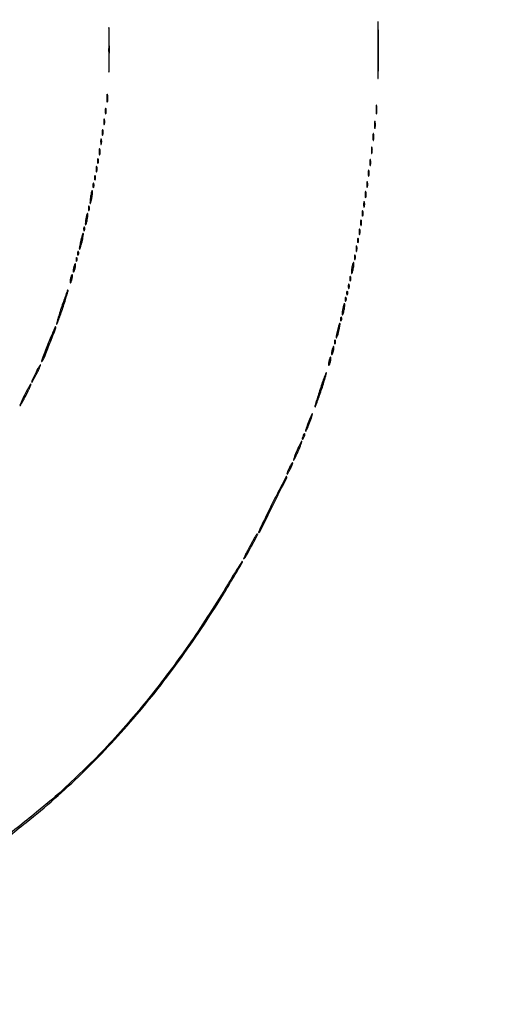
# Model space of a CAD drawing. Extents: x 1122 to 25878, y 1997 to 11061.
# Drawn here: x 22067 to 22381, y 5162 to 5806 of the extents above; entities that cross this region are included whole.
import ezdxf

# ---------------------------------------------------------------- set-up
doc = ezdxf.new("R2010")
doc.units = 0

msp = doc.modelspace()

# ---------------------------------------------------------------- linework, layer by layer
for points in [[(7420.611856, 10583.807116, -0.000004), (13062, 10583.876678)], [(18407, 10588.249906, -0.000007), (15977.436248, 10588.171929, -0.000004), (13068.573715, 10588.146743, -0.000004), (10158.764986, 10588.171935, -0.000007), (7726.038178, 10588.249906)], [(25876.502547, 9389.998109, 0.000002), (25426.922516, 9390.291563, 0.000125)], [(24746.099606, 9390.562104, 0.000014), (23175.785283, 9390.750185, 0.000009), (21371.826319, 9390.884354, 0.000176)], [(25426.922516, 2182.708437, 0.000002), (25876.502547, 2183.001891, 0.414021)], [(24030.388687, 2186.052423, -0.000026), (22949.25, 2186.000023), (22007.902937, 2186.003815), (21213.38654, 2186.006125), (20494.278683, 2186.007698, 0.000112), (20484.214816, 2186.005469, 0.002249), (20476.231318, 2185.965999, 0.041906), (20473.725579, 2185.731769, 0.259952), (20472.93758, 2185.087191, 0.220453), (20473.000099, 2183.999815, 0.27641), (20475.491005, 2182.506537, 0.000011), (20811.955548, 2182.28118, 0.000176), (21371.826319, 2182.115646, 0.000009), (23175.785283, 2182.249815, 0.000014), (24746.099606, 2182.437896, 0.000125)], [(25400.954561, 5787.083333, -0.000012), (25400.939497, 4431.838835, -0.00002), (25400.853841, 3291.034374)], [(25405.171679, 4819.414187, -0.000013), (25405.146476, 5782.2625, -0.000013), (25405.171691, 6745.680706, -0.000022)], [(22059.424003, 5271.879979, 0.004518), (22071.5, 5281.370473, 0.023819), (22107.841872, 5313.421863, 0.022676), (22141.601024, 5349.293068, 0.021953), (22172.978893, 5389.239806, 0.0193), (22202.188465, 5433.5, 0.000945), (22208.227309, 5443.509405, 0.006398), (22211.142153, 5448.505196, 0.005528), (22212.877287, 5451.649003, 0.567282), (22212.667477, 5452, 0.257847), (22212.421455, 5451.864092, 0.00046), (22209.828996, 5447.733409, 0.003131), (22206.932744, 5443.044222, 0.001912), (22203.570326, 5437.475434, -0.015916), (22179.235112, 5399.610174, -0.017754), (22153.368518, 5364.762996, -0.018435), (22126.084825, 5333.079175, -0.020616), (22097.5, 5304.699946, -0.013948), (22078.196118, 5288.017887, -0.007056), (22053.015641, 5268.041343, -0.006684)]]:
    msp.add_lwpolyline(points, format="xyb")
for points in [[(22301.447559, 5786.5, 0.000763), (22301.465376, 5774.661315, 0.003708), (22301.5355, 5767.948531, 0.939799), (22301.638997, 5767.943955, 0.021914), (22301.747901, 5769.686488, 0.002958), (22301.841885, 5777.098117, 0.001686), (22301.87228, 5786.057165, 0.001683), (22301.842107, 5795.075768, 0.002787), (22301.748591, 5802.686488, 0.016113), (22301.639114, 5804.870558, 0.95078), (22301.536272, 5804.867281, 0.003892), (22301.465587, 5798.329464, 0.000752)], [(22125.435703, 5786.5, 0.000987), (22125.454464, 5777.180655, 0.00515), (22125.527812, 5772.047027, 0.937222), (22125.634292, 5772.042744, 0.020409), (22125.747807, 5773.809027, 0.003639), (22125.844619, 5779.824996, 0.002213), (22125.875816, 5786.9365, 0.002218), (22125.844253, 5793.989301, 0.003919), (22125.746768, 5799.809027, 0.029954), (22125.633974, 5801.141028, 0.919461), (22125.52665, 5801.134527, 0.004847), (22125.454086, 5795.828441, 0.001005)], [(22124.272364, 5755, 0.008087), (22124.298431, 5753.38851, 0.039503), (22124.399666, 5752.482812, 0.611425), (22124.546986, 5752.439977, 0.142433), (22124.705733, 5752.75, 0.029693), (22124.840649, 5753.774707, 0.017887), (22124.884498, 5755, 0.017887), (22124.840649, 5756.225293, 0.029693), (22124.705733, 5757.25, 0.142433), (22124.546986, 5757.560023, 0.611425), (22124.399666, 5757.517188, 0.039503), (22124.298431, 5756.61149, 0.008087)], [(22300.286014, 5747.5, 0.006817), (22300.315278, 5745.711719, 0.040183), (22300.418418, 5744.780601, 0.720633), (22300.561388, 5744.761725, 0.075924), (22300.717581, 5745.26375, 0.022548), (22300.846293, 5746.485188, 0.015659), (22300.885962, 5747.872547, 0.015827), (22300.839977, 5749.209518, 0.031163), (22300.703931, 5750.26375, 0.248898), (22300.549185, 5750.455688, 0.49082), (22300.403147, 5750.374351, 0.030832), (22300.307632, 5749.29708, 0.00738)], [(22123.194949, 5746.5, 0.012823), (22123.235556, 5745.431793, 0.080377), (22123.356533, 5744.900903, 0.597527), (22123.51666, 5744.883358, 0.087174), (22123.692991, 5745.269032, 0.037336), (22123.832894, 5746.036634, 0.029507), (22123.872264, 5746.880008, 0.030339), (22123.814405, 5747.671085, 0.06278), (22123.655937, 5748.269032, 0.31318), (22123.47713, 5748.386009, 0.333666), (22123.315079, 5748.257153, 0.052471), (22123.212705, 5747.580113, 0.014395)], [(22122.194949, 5739.5, 0.012823), (22122.235556, 5738.431793, 0.080377), (22122.356533, 5737.900903, 0.597527), (22122.51666, 5737.883358, 0.087174), (22122.692991, 5738.269032, 0.037336), (22122.832894, 5739.036634, 0.029507), (22122.872264, 5739.880008, 0.030339), (22122.814405, 5740.671085, 0.06278), (22122.655937, 5741.269032, 0.31318), (22122.47713, 5741.386009, 0.333666), (22122.315079, 5741.257153, 0.052471), (22122.212705, 5740.580113, 0.014395)], [(22299.252183, 5737.5, 0.008901), (22299.284834, 5736.071102, 0.053901), (22299.394187, 5735.339362, 0.67161), (22299.54341, 5735.319562, 0.082665), (22299.707261, 5735.761659, 0.028254), (22299.840609, 5736.754739, 0.020511), (22299.880728, 5737.869594, 0.020826), (22299.830983, 5738.934218, 0.041951), (22299.68708, 5739.761659, 0.285845), (22299.523779, 5739.916221, 0.417468), (22299.37161, 5739.814362, 0.038992), (22299.273069, 5738.938425, 0.009782)], [(22121.194949, 5732.5, 0.012823), (22121.235556, 5731.431793, 0.080377), (22121.356533, 5730.900903, 0.597527), (22121.51666, 5730.883358, 0.087174), (22121.692991, 5731.269032, 0.037336), (22121.832894, 5732.036634, 0.029507), (22121.872264, 5732.880008, 0.030339), (22121.814405, 5733.671085, 0.06278), (22121.655937, 5734.269032, 0.31318), (22121.47713, 5734.386009, 0.333666), (22121.315079, 5734.257153, 0.052471), (22121.212705, 5733.580113, 0.014395)], [(22298.252183, 5729.5, 0.008901), (22298.284834, 5728.071102, 0.053901), (22298.394187, 5727.339362, 0.67161), (22298.54341, 5727.319562, 0.082665), (22298.707261, 5727.761659, 0.028254), (22298.840609, 5728.754739, 0.020511), (22298.880728, 5729.869594, 0.020826), (22298.830983, 5730.934218, 0.041951), (22298.68708, 5731.761659, 0.285845), (22298.523779, 5731.916221, 0.417468), (22298.37161, 5731.814362, 0.038992), (22298.273069, 5730.938425, 0.009782)], [(22120.194949, 5726.5, 0.012823), (22120.235556, 5725.431793, 0.080377), (22120.356533, 5724.900903, 0.597527), (22120.51666, 5724.883358, 0.087174), (22120.692991, 5725.269032, 0.037336), (22120.832894, 5726.036634, 0.029507), (22120.872264, 5726.880008, 0.030339), (22120.814405, 5727.671085, 0.06278), (22120.655937, 5728.269032, 0.31318), (22120.47713, 5728.386009, 0.333666), (22120.315079, 5728.257153, 0.052471), (22120.212705, 5727.580113, 0.014395)], [(22119.232003, 5720, 0.011065), (22119.259713, 5718.748017, 0.052887), (22119.366341, 5718.042188, 0.542911), (22119.521012, 5717.99086, 0.161593), (22119.689326, 5718.25, 0.039571), (22119.831531, 5719.047266, 0.024357), (22119.877971, 5720, 0.024357), (22119.831531, 5720.952734, 0.039571), (22119.689326, 5721.75, 0.161593), (22119.521012, 5722.00914, 0.542911), (22119.366341, 5721.957812, 0.052887), (22119.259713, 5721.251983, 0.011065)], [(22297.232003, 5721, 0.011065), (22297.259713, 5719.748017, 0.052887), (22297.366341, 5719.042188, 0.542911), (22297.521012, 5718.99086, 0.161593), (22297.689326, 5719.25, 0.039571), (22297.831531, 5720.047266, 0.024357), (22297.877971, 5721, 0.024357), (22297.831531, 5721.952734, 0.039571), (22297.689326, 5722.75, 0.161593), (22297.521012, 5723.00914, 0.542911), (22297.366341, 5722.957812, 0.052887), (22297.259713, 5722.251983, 0.011065)], [(22118.157895, 5714, 0.017491), (22118.189089, 5713.10856, 0.078554), (22118.306058, 5712.601562, 0.447206), (22118.474999, 5712.540618, 0.174857), (22118.662281, 5712.75, 0.057986), (22118.818615, 5713.320008, 0.037979), (22118.87034, 5714, 0.037979), (22118.818615, 5714.679992, 0.057986), (22118.662281, 5715.25, 0.174857), (22118.474999, 5715.459382, 0.447206), (22118.306058, 5715.398438, 0.078554), (22118.189089, 5714.89144, 0.017491)], [(22296.232003, 5713, 0.011065), (22296.259713, 5711.748017, 0.052887), (22296.366341, 5711.042188, 0.542911), (22296.521012, 5710.99086, 0.161593), (22296.689326, 5711.25, 0.039571), (22296.831531, 5712.047266, 0.024357), (22296.877971, 5713, 0.024357), (22296.831531, 5713.952734, 0.039571), (22296.689326, 5714.75, 0.161593), (22296.521012, 5715.00914, 0.542911), (22296.366341, 5714.957812, 0.052887), (22296.259713, 5714.251983, 0.011065)], [(22117.194949, 5708.5, 0.012823), (22117.235556, 5707.431793, 0.080377), (22117.356533, 5706.900903, 0.597527), (22117.51666, 5706.883358, 0.087174), (22117.692991, 5707.269032, 0.037336), (22117.832894, 5708.036634, 0.029507), (22117.872264, 5708.880008, 0.030339), (22117.814405, 5709.671085, 0.06278), (22117.655937, 5710.269032, 0.31318), (22117.47713, 5710.386009, 0.333666), (22117.315079, 5710.257153, 0.052471), (22117.212705, 5709.580113, 0.014395)], [(22295.232003, 5706, 0.011065), (22295.259713, 5704.748017, 0.052887), (22295.366341, 5704.042188, 0.542911), (22295.521012, 5703.99086, 0.161593), (22295.689326, 5704.25, 0.039571), (22295.831531, 5705.047266, 0.024357), (22295.877971, 5706, 0.024357), (22295.831531, 5706.952734, 0.039571), (22295.689326, 5707.75, 0.161593), (22295.521012, 5708.00914, 0.542911), (22295.366341, 5707.957812, 0.052887), (22295.259713, 5707.251983, 0.011065)], [(22115.157895, 5698, 0.017491), (22115.189089, 5697.10856, 0.078554), (22115.306058, 5696.601562, 0.447206), (22115.474999, 5696.540618, 0.174857), (22115.662281, 5696.75, 0.057986), (22115.818615, 5697.320008, 0.037979), (22115.87034, 5698, 0.037979), (22115.818615, 5698.679992, 0.057986), (22115.662281, 5699.25, 0.174857), (22115.474999, 5699.459382, 0.447206), (22115.306058, 5699.398438, 0.078554), (22115.189089, 5698.89144, 0.017491)], [(22116.157895, 5703, 0.017491), (22116.189089, 5702.10856, 0.078554), (22116.306058, 5701.601562, 0.447206), (22116.474999, 5701.540618, 0.174857), (22116.662281, 5701.75, 0.057986), (22116.818615, 5702.320008, 0.037979), (22116.87034, 5703, 0.037979), (22116.818615, 5703.679992, 0.057986), (22116.662281, 5704.25, 0.174857), (22116.474999, 5704.459382, 0.447206), (22116.306058, 5704.398438, 0.078554), (22116.189089, 5703.89144, 0.017491)], [(22294.194949, 5698.5, 0.012823), (22294.235556, 5697.431793, 0.080377), (22294.356533, 5696.900903, 0.597527), (22294.51666, 5696.883358, 0.087174), (22294.692991, 5697.269032, 0.037336), (22294.832894, 5698.036634, 0.029507), (22294.872264, 5698.880008, 0.030339), (22294.814405, 5699.671085, 0.06278), (22294.655937, 5700.269032, 0.31318), (22294.47713, 5700.386009, 0.333666), (22294.315079, 5700.257153, 0.052471), (22294.212705, 5699.580113, 0.014395)], [(22113.6, 5690.9, 0.010981), (22113.376208, 5689.271932, 0.016042), (22113.256857, 5687.829601, 0.011459), (22113.224264, 5686.647328, 0.200119), (22113.367552, 5686.299114, 0.537971), (22113.573362, 5686.341203, 0.021254), (22113.879186, 5687.207273, 0.021175), (22114.201071, 5688.444104, 0.011223), (22114.5, 5690, 0.011943), (22114.733763, 5691.617996, 0.017282), (22114.856439, 5693.057102, 0.013004), (22114.885219, 5694.232863, 0.198513), (22114.732448, 5694.600886, 0.533898), (22114.514341, 5694.557718, 0.02442), (22114.207518, 5693.706024, 0.022691), (22113.888838, 5692.466109, 0.011909)], [(22293.232003, 5692, 0.011065), (22293.259713, 5690.748017, 0.052887), (22293.366341, 5690.042188, 0.542911), (22293.521012, 5689.99086, 0.161593), (22293.689326, 5690.25, 0.039571), (22293.831531, 5691.047266, 0.024357), (22293.877971, 5692, 0.024357), (22293.831531, 5692.952734, 0.039571), (22293.689326, 5693.75, 0.161593), (22293.521012, 5694.00914, 0.542911), (22293.366341, 5693.957812, 0.052887), (22293.259713, 5693.251983, 0.011065)], [(22292.194949, 5685.5, 0.012823), (22292.235556, 5684.431793, 0.080377), (22292.356533, 5683.900903, 0.597527), (22292.51666, 5683.883358, 0.087174), (22292.692991, 5684.269032, 0.037336), (22292.832894, 5685.036634, 0.029507), (22292.872264, 5685.880008, 0.030339), (22292.814405, 5686.671085, 0.06278), (22292.655937, 5687.269032, 0.31318), (22292.47713, 5687.386009, 0.333666), (22292.315079, 5687.257153, 0.052471), (22292.212705, 5686.580113, 0.014395)], [(22110.555556, 5676.444444, 0.013023), (22110.325632, 5675.014252, 0.018695), (22110.202668, 5673.736915, 0.014773), (22110.172439, 5672.696271, 0.198781), (22110.315479, 5672.351188, 0.514681), (22110.527654, 5672.386572, 0.029048), (22110.830446, 5673.109138, 0.025168), (22111.150166, 5674.186766, 0.013162), (22111.444444, 5675.555556, 0.013023), (22111.674368, 5676.985748, 0.018695), (22111.797332, 5678.263085, 0.014773), (22111.827561, 5679.303729, 0.198781), (22111.684521, 5679.648812, 0.514681), (22111.472346, 5679.613428, 0.029048), (22111.169554, 5678.890862, 0.025168), (22110.849834, 5677.813234, 0.013162)], [(22112.157895, 5683, 0.017491), (22112.189089, 5682.10856, 0.078554), (22112.306058, 5681.601562, 0.447206), (22112.474999, 5681.540618, 0.174857), (22112.662281, 5681.75, 0.057986), (22112.818615, 5682.320008, 0.037979), (22112.87034, 5683, 0.037979), (22112.818615, 5683.679992, 0.057986), (22112.662281, 5684.25, 0.174857), (22112.474999, 5684.459382, 0.447206), (22112.306058, 5684.398438, 0.078554), (22112.189089, 5683.89144, 0.017491)], [(22291.194949, 5679.5, 0.012823), (22291.235556, 5678.431793, 0.080377), (22291.356533, 5677.900903, 0.597527), (22291.51666, 5677.883358, 0.087174), (22291.692991, 5678.269032, 0.037336), (22291.832894, 5679.036634, 0.029507), (22291.872264, 5679.880008, 0.030339), (22291.814405, 5680.671085, 0.06278), (22291.655937, 5681.269032, 0.31318), (22291.47713, 5681.386009, 0.333666), (22291.315079, 5681.257153, 0.052471), (22291.212705, 5680.580113, 0.014395)], [(22290.194949, 5673.5, 0.012823), (22290.235556, 5672.431793, 0.080377), (22290.356533, 5671.900903, 0.597527), (22290.51666, 5671.883358, 0.087174), (22290.692991, 5672.269032, 0.037336), (22290.832894, 5673.036634, 0.029507), (22290.872264, 5673.880008, 0.030339), (22290.814405, 5674.671085, 0.06278), (22290.655937, 5675.269032, 0.31318), (22290.47713, 5675.386009, 0.333666), (22290.315079, 5675.257153, 0.052471), (22290.212705, 5674.580113, 0.014395)], [(22107.153846, 5661.846154, 0.008578), (22106.727929, 5659.844923, 0.013075), (22106.433753, 5658.09333, 0.007622), (22106.250734, 5656.636846, 0.227602), (22106.370361, 5656.296305, 0.538766), (22106.579378, 5656.339319, 0.011493), (22107.015825, 5657.511259, 0.015798), (22107.501033, 5659.069178, 0.008722), (22108, 5661, 0.009475), (22108.437572, 5662.989456, 0.014327), (22108.735618, 5664.737299, 0.008988), (22108.913323, 5666.183446, 0.226165), (22108.783485, 5666.549848, 0.535941), (22108.558058, 5666.504487, 0.013685), (22108.122497, 5665.35042, 0.017232), (22107.641062, 5663.788855, 0.009436)], [(22109.078947, 5669.416667, 0.018894), (22109.137993, 5668.670344, 0.168741), (22109.279315, 5668.37858, 0.470617), (22109.461564, 5668.395823, 0.054073), (22109.683114, 5668.8125, 0.051402), (22109.839148, 5669.359369, 0.05415), (22109.876576, 5669.916927, 0.060344), (22109.797407, 5670.402231, 0.126455), (22109.604167, 5670.729167, 0.296942), (22109.385309, 5670.77538, 0.208169), (22109.200665, 5670.592839, 0.077125), (22109.089945, 5670.112848, 0.028489)], [(22289.194949, 5667.5, 0.012823), (22289.235556, 5666.431793, 0.080377), (22289.356533, 5665.900903, 0.597527), (22289.51666, 5665.883358, 0.087174), (22289.692991, 5666.269032, 0.037336), (22289.832894, 5667.036634, 0.029507), (22289.872264, 5667.880008, 0.030339), (22289.814405, 5668.671085, 0.06278), (22289.655937, 5669.269032, 0.31318), (22289.47713, 5669.386009, 0.333666), (22289.315079, 5669.257153, 0.052471), (22289.212705, 5668.580113, 0.014395)], [(22288.157895, 5662, 0.017491), (22288.189089, 5661.10856, 0.078554), (22288.306058, 5660.601562, 0.447206), (22288.474999, 5660.540618, 0.174857), (22288.662281, 5660.75, 0.057986), (22288.818615, 5661.320008, 0.037979), (22288.87034, 5662, 0.037979), (22288.818615, 5662.679992, 0.057986), (22288.662281, 5663.25, 0.174857), (22288.474999, 5663.459382, 0.447206), (22288.306058, 5663.398438, 0.078554), (22288.189089, 5662.89144, 0.017491)], [(22105.078947, 5653.416667, 0.018894), (22105.137993, 5652.670344, 0.168741), (22105.279315, 5652.37858, 0.470617), (22105.461564, 5652.395823, 0.054073), (22105.683114, 5652.8125, 0.051402), (22105.839148, 5653.359369, 0.05415), (22105.876576, 5653.916927, 0.060344), (22105.797407, 5654.402231, 0.126455), (22105.604167, 5654.729167, 0.296942), (22105.385309, 5654.77538, 0.208169), (22105.200665, 5654.592839, 0.077125), (22105.089945, 5654.112848, 0.028489)], [(22287.194949, 5656.5, 0.012823), (22287.235556, 5655.431793, 0.080377), (22287.356533, 5654.900903, 0.597527), (22287.51666, 5654.883358, 0.087174), (22287.692991, 5655.269032, 0.037336), (22287.832894, 5656.036634, 0.029507), (22287.872264, 5656.880008, 0.030339), (22287.814405, 5657.671085, 0.06278), (22287.655937, 5658.269032, 0.31318), (22287.47713, 5658.386009, 0.333666), (22287.315079, 5658.257153, 0.052471), (22287.212705, 5657.580113, 0.014395)], [(22104.078947, 5649.416667, 0.018894), (22104.137993, 5648.670344, 0.168741), (22104.279315, 5648.37858, 0.470617), (22104.461564, 5648.395823, 0.054073), (22104.683114, 5648.8125, 0.051402), (22104.839148, 5649.359369, 0.05415), (22104.876576, 5649.916927, 0.060344), (22104.797407, 5650.402231, 0.126455), (22104.604167, 5650.729167, 0.296942), (22104.385309, 5650.77538, 0.208169), (22104.200665, 5650.592839, 0.077125), (22104.089945, 5650.112848, 0.028489)], [(22284.555556, 5644.444444, 0.013023), (22284.325632, 5643.014252, 0.018695), (22284.202668, 5641.736915, 0.014773), (22284.172439, 5640.696271, 0.198781), (22284.315479, 5640.351188, 0.514681), (22284.527654, 5640.386572, 0.029048), (22284.830446, 5641.109138, 0.025168), (22285.150166, 5642.186766, 0.013162), (22285.444444, 5643.555556, 0.013023), (22285.674368, 5644.985748, 0.018695), (22285.797332, 5646.263085, 0.014773), (22285.827561, 5647.303729, 0.198781), (22285.684521, 5647.648812, 0.514681), (22285.472346, 5647.613428, 0.029048), (22285.169554, 5646.890862, 0.025168), (22284.849834, 5645.813234, 0.013162)], [(22286.157895, 5651, 0.017491), (22286.189089, 5650.10856, 0.078554), (22286.306058, 5649.601562, 0.447206), (22286.474999, 5649.540618, 0.174857), (22286.662281, 5649.75, 0.057986), (22286.818615, 5650.320008, 0.037979), (22286.87034, 5651, 0.037979), (22286.818615, 5651.679992, 0.057986), (22286.662281, 5652.25, 0.174857), (22286.474999, 5652.459382, 0.447206), (22286.306058, 5652.398438, 0.078554), (22286.189089, 5651.89144, 0.017491)], [(22102.571429, 5644.428571, 0.01763), (22102.346523, 5643.376727, 0.024478), (22102.225007, 5642.420827, 0.022563), (22102.199935, 5641.646795, 0.195604), (22102.331236, 5641.335431, 0.453302), (22102.541307, 5641.349272, 0.049436), (22102.830364, 5641.81547, 0.034717), (22103.141471, 5642.579214, 0.01788), (22103.428571, 5643.571429, 0.01763), (22103.653477, 5644.623273, 0.024478), (22103.774993, 5645.579173, 0.022563), (22103.800065, 5646.353205, 0.195604), (22103.668764, 5646.664569, 0.453302), (22103.458693, 5646.650728, 0.049436), (22103.169636, 5646.18453, 0.034717), (22102.858529, 5645.420786, 0.01788)], [(22100.571429, 5637.428571, 0.01763), (22100.346523, 5636.376727, 0.024478), (22100.225007, 5635.420827, 0.022563), (22100.199935, 5634.646795, 0.195604), (22100.331236, 5634.335431, 0.453302), (22100.541307, 5634.349272, 0.049436), (22100.830364, 5634.81547, 0.034717), (22101.141471, 5635.579214, 0.01788), (22101.428571, 5636.571429, 0.01763), (22101.653477, 5637.623273, 0.024478), (22101.774993, 5638.579173, 0.022563), (22101.800065, 5639.353205, 0.195604), (22101.668764, 5639.664569, 0.453302), (22101.458693, 5639.650728, 0.049436), (22101.169636, 5639.18453, 0.034717), (22100.858529, 5638.420786, 0.01788)], [(22283.157895, 5637, 0.017491), (22283.189089, 5636.10856, 0.078554), (22283.306058, 5635.601562, 0.447206), (22283.474999, 5635.540618, 0.174857), (22283.662281, 5635.75, 0.057986), (22283.818615, 5636.320008, 0.037979), (22283.87034, 5637, 0.037979), (22283.818615, 5637.679992, 0.057986), (22283.662281, 5638.25, 0.174857), (22283.474999, 5638.459382, 0.447206), (22283.306058, 5638.398438, 0.078554), (22283.189089, 5637.89144, 0.017491)], [(22094.733333, 5618.766667, 0.003741), (22093.347912, 5614.465387, 0.006047), (22092.24092, 5610.783038, 0.001635), (22091.332586, 5607.584038, 0.271058), (22091.421207, 5607.245459, 0.541836), (22091.637122, 5607.290963, 0.00187), (22092.772577, 5610.251382, 0.006457), (22094.051525, 5613.759556, 0.003758), (22095.5, 5618, 0.00399), (22096.892796, 5622.293833, 0.006438), (22098.002215, 5625.973827, 0.001848), (22098.906166, 5629.162553, 0.270829), (22098.812126, 5629.521207, 0.541518), (22098.583317, 5629.473104, 0.002115), (22097.450955, 5626.525087, 0.006866), (22096.174411, 5623.014578, 0.003988)], [(22281.078947, 5627.416667, 0.018894), (22281.137993, 5626.670344, 0.168741), (22281.279315, 5626.37858, 0.470617), (22281.461564, 5626.395823, 0.054073), (22281.683114, 5626.8125, 0.051402), (22281.839148, 5627.359369, 0.05415), (22281.876576, 5627.916927, 0.060344), (22281.797407, 5628.402231, 0.126455), (22281.604167, 5628.729167, 0.296942), (22281.385309, 5628.77538, 0.208169), (22281.200665, 5628.592839, 0.077125), (22281.089945, 5628.112848, 0.028489)], [(22282.157895, 5632, 0.017491), (22282.189089, 5631.10856, 0.078554), (22282.306058, 5630.601562, 0.447206), (22282.474999, 5630.540618, 0.174857), (22282.662281, 5630.75, 0.057986), (22282.818615, 5631.320008, 0.037979), (22282.87034, 5632, 0.037979), (22282.818615, 5632.679992, 0.057986), (22282.662281, 5633.25, 0.174857), (22282.474999, 5633.459382, 0.447206), (22282.306058, 5633.398438, 0.078554), (22282.189089, 5632.89144, 0.017491)], [(22280.078947, 5623.416667, 0.018894), (22280.137993, 5622.670344, 0.168741), (22280.279315, 5622.37858, 0.470617), (22280.461564, 5622.395823, 0.054073), (22280.683114, 5622.8125, 0.051402), (22280.839148, 5623.359369, 0.05415), (22280.876576, 5623.916927, 0.060344), (22280.797407, 5624.402231, 0.126455), (22280.604167, 5624.729167, 0.296942), (22280.385309, 5624.77538, 0.208169), (22280.200665, 5624.592839, 0.077125), (22280.089945, 5624.112848, 0.028489)], [(22278.555556, 5617.444444, 0.013023), (22278.325632, 5616.014252, 0.018695), (22278.202668, 5614.736915, 0.014773), (22278.172439, 5613.696271, 0.198781), (22278.315479, 5613.351188, 0.514681), (22278.527654, 5613.386572, 0.029048), (22278.830446, 5614.109138, 0.025168), (22279.150166, 5615.186766, 0.013162), (22279.444444, 5616.555556, 0.013023), (22279.674368, 5617.985748, 0.018695), (22279.797332, 5619.263085, 0.014773), (22279.827561, 5620.303729, 0.198781), (22279.684521, 5620.648812, 0.514681), (22279.472346, 5620.613428, 0.029048), (22279.169554, 5619.890862, 0.025168), (22278.849834, 5618.813234, 0.013162)], [(22277.078947, 5610.416667, 0.018894), (22277.137993, 5609.670344, 0.168741), (22277.279315, 5609.37858, 0.470617), (22277.461564, 5609.395823, 0.054073), (22277.683114, 5609.8125, 0.051402), (22277.839148, 5610.359369, 0.05415), (22277.876576, 5610.916927, 0.060344), (22277.797407, 5611.402231, 0.126455), (22277.604167, 5611.729167, 0.296942), (22277.385309, 5611.77538, 0.208169), (22277.200665, 5611.592839, 0.077125), (22277.089945, 5611.112848, 0.028489)], [(22085.940465, 5594.72857, 0.000452), (22082.36066, 5585.642663, 0.01103), (22081.423961, 5583.095221, 0.466647), (22081.57, 5582.853198, 0.283545), (22081.919227, 5583, 0.05876), (22083.407623, 5585.705863, 0.003107), (22087.063331, 5594.877403, 0.000934), (22090.922138, 5604.79073, 0.296981), (22090.756127, 5605.577207, 0.524084), (22090.524586, 5605.535059, 0.001878), (22089.184804, 5602.547142, 0.006556), (22087.668868, 5599.007631, 0.00383)], [(22275.083333, 5603.416667, 0.009832), (22274.663868, 5601.600738, 0.014845), (22274.377024, 5600.003184, 0.009543), (22274.205984, 5598.683468, 0.227612), (22274.326612, 5598.340054, 0.526491), (22274.542619, 5598.380217, 0.014802), (22274.965566, 5599.414643, 0.018067), (22275.436758, 5600.825181, 0.009898), (22275.916667, 5602.583333, 0.009832), (22276.336132, 5604.399262, 0.014845), (22276.622976, 5605.996816, 0.009543), (22276.794016, 5607.316532, 0.227612), (22276.673388, 5607.659946, 0.526491), (22276.457381, 5607.619783, 0.014802), (22276.034434, 5606.585357, 0.018067), (22275.563242, 5605.174819, 0.009898)], [(22273.078947, 5595.416667, 0.018894), (22273.137993, 5594.670344, 0.168741), (22273.279315, 5594.37858, 0.470617), (22273.461564, 5594.395823, 0.054073), (22273.683114, 5594.8125, 0.051402), (22273.839148, 5595.359369, 0.05415), (22273.876576, 5595.916927, 0.060344), (22273.797407, 5596.402231, 0.126455), (22273.604167, 5596.729167, 0.296942), (22273.385309, 5596.77538, 0.208169), (22273.200665, 5596.592839, 0.077125), (22273.089945, 5596.112848, 0.028489)], [(22271.571429, 5590.428571, 0.01763), (22271.346523, 5589.376727, 0.024478), (22271.225007, 5588.420827, 0.022563), (22271.199935, 5587.646795, 0.195604), (22271.331236, 5587.335431, 0.453302), (22271.541307, 5587.349272, 0.049436), (22271.830364, 5587.81547, 0.034717), (22272.141471, 5588.579214, 0.01788), (22272.428571, 5589.571429, 0.01763), (22272.653477, 5590.623273, 0.024478), (22272.774993, 5591.579173, 0.022563), (22272.800065, 5592.353205, 0.195604), (22272.668764, 5592.664569, 0.453302), (22272.458693, 5592.650728, 0.049436), (22272.169636, 5592.18453, 0.034717), (22271.858529, 5591.420786, 0.01788)], [(22269.571429, 5583.428571, 0.01763), (22269.346523, 5582.376727, 0.024478), (22269.225007, 5581.420827, 0.022563), (22269.199935, 5580.646795, 0.195604), (22269.331236, 5580.335431, 0.453302), (22269.541307, 5580.349272, 0.049436), (22269.830364, 5580.81547, 0.034717), (22270.141471, 5581.579214, 0.01788), (22270.428571, 5582.571429, 0.01763), (22270.653477, 5583.623273, 0.024478), (22270.774993, 5584.579173, 0.022563), (22270.800065, 5585.353205, 0.195604), (22270.668764, 5585.664569, 0.453302), (22270.458693, 5585.650728, 0.049436), (22270.169636, 5585.18453, 0.034717), (22269.858529, 5584.420786, 0.01788)], [(22077.694612, 5575.449901, 0.002309), (22075.155236, 5570.211144, 0.205731), (22075.120593, 5569.365367, 0.644627), (22075.498984, 5569.34235, 0.002505), (22078.11472, 5574.350046, 0.007129), (22079.245025, 5576.619461, 0.011419), (22080.137273, 5578.590919, 0.00534), (22080.825579, 5580.258377, 0.300101), (22080.761233, 5580.572101, 0.479236), (22080.527129, 5580.546624, 0.007286), (22079.706959, 5579.220908, 0.013233), (22078.754744, 5577.530465, 0.007638)], [(22263.733333, 5564.766667, 0.003741), (22262.347912, 5560.465387, 0.006047), (22261.24092, 5556.783038, 0.001635), (22260.332586, 5553.584038, 0.271058), (22260.421207, 5553.245459, 0.541836), (22260.637122, 5553.290963, 0.00187), (22261.772577, 5556.251382, 0.006457), (22263.051525, 5559.759556, 0.003758), (22264.5, 5564, 0.00399), (22265.892796, 5568.293833, 0.006438), (22267.002215, 5571.973827, 0.001848), (22267.906166, 5575.162553, 0.270829), (22267.812126, 5575.521207, 0.541518), (22267.583317, 5575.473104, 0.002115), (22266.450955, 5572.525087, 0.006866), (22265.174411, 5569.014578, 0.003988)], [(22070.5, 5561, 0.005347), (22069.183731, 5558.31514, 0.009302), (22068.157242, 5556.05625, 0.003864), (22067.360062, 5554.171758, 0.534436), (22067.474857, 5554, 0.264997), (22067.757623, 5554.161183, 0.003194), (22068.863492, 5556.05625, 0.008501), (22070.112608, 5558.316629, 0.005332), (22071.5, 5561, 0.005347), (22072.816269, 5563.68486, 0.009302), (22073.842758, 5565.94375, 0.003864), (22074.639938, 5567.828242, 0.534436), (22074.525143, 5568, 0.264997), (22074.242377, 5567.838817, 0.003194), (22073.136508, 5565.94375, 0.008501), (22071.887392, 5563.683371, 0.005332)], [(22256.125, 5543.375, 0.00747), (22255.321074, 5541.176362, 0.011764), (22254.704006, 5539.263702, 0.005865), (22254.246836, 5537.654612, 0.268832), (22254.332, 5537.334666, 0.507406), (22254.552132, 5537.368772, 0.007474), (22255.233694, 5538.734014, 0.013152), (22256.016587, 5540.478798, 0.007497), (22256.875, 5542.625, 0.00747), (22257.678926, 5544.823638, 0.011764), (22258.295994, 5546.736298, 0.005865), (22258.753164, 5548.345388, 0.268832), (22258.668, 5548.665334, 0.507406), (22258.447868, 5548.631228, 0.007474), (22257.766306, 5547.265986, 0.013152), (22256.983413, 5545.521202, 0.007497)], [(22252.623539, 5534.461341, 0.013074), (22252.038161, 5532.807875, 0.18392), (22252.068872, 5532.189955, 0.582659), (22252.370907, 5532.158973, 0.022794), (22253.122073, 5533.325003, 0.028467), (22253.494276, 5534.058111, 0.039963), (22253.734072, 5534.751423, 0.045448), (22253.826923, 5535.318576, 0.217548), (22253.715202, 5535.618131, 0.299281), (22253.487156, 5535.665262, 0.109577), (22253.201425, 5535.471425, 0.064271), (22252.896209, 5535.051117, 0.033338)], [(22248.666667, 5524.833333, 0.006523), (22247.671719, 5522.442139, 0.010405), (22246.890917, 5520.370541, 0.00456), (22246.287953, 5518.613132, 0.283982), (22246.360468, 5518.306199, 0.499606), (22246.578852, 5518.337256, 0.005502), (22247.397063, 5519.864396, 0.011362), (22248.338515, 5521.773544, 0.006551), (22249.388889, 5524.111111, 0.006707), (22250.386786, 5526.49933, 0.010686), (22251.168562, 5528.569979, 0.004799), (22251.769465, 5530.324102, 0.283725), (22251.695088, 5530.638245, 0.499239), (22251.471505, 5530.606583, 0.005796), (22250.654569, 5529.083973, 0.011662), (22249.714078, 5527.173885, 0.006717)], [(22243.679224, 5513.453516, 0.004902), (22242.115473, 5510.089806, 0.202943), (22242.095937, 5509.305823, 0.633079), (22242.455457, 5509.281884, 0.005766), (22244.116498, 5512.344365, 0.011441), (22244.865395, 5513.846223, 0.01786), (22245.433381, 5515.174914, 0.012374), (22245.825407, 5516.270925, 0.28327), (22245.751526, 5516.581807, 0.449898), (22245.516555, 5516.567659, 0.020015), (22244.980643, 5515.825016, 0.02239), (22244.351455, 5514.77608, 0.01264)], [(22232.217364, 5489.452782, 0.001998), (22228.720521, 5482.376328, 0.003387), (22225.856821, 5476.420505, 0.000516), (22223.385824, 5471.177003, 0.549601), (22223.498212, 5471, 0.283823), (22224.196629, 5471.431188, 0.000266), (22233.047836, 5489.115267, 0.000251), (22241.891819, 5506.830695, 0.322513), (22241.772994, 5507.560339, 0.504349), (22241.544387, 5507.526059, 0.000535), (22238.823622, 5502.38365, 0.00355), (22235.774132, 5496.504225, 0.002105)], [(22220.904865, 5467.75, -0.002956), (22220.241522, 5466.487747, -0.000596), (22219.046007, 5464.251562, -0.000629), (22217.648844, 5461.653526, -0.000588), (22216.213501, 5459, 0.005503), (22214.930168, 5456.570731, 0.012542), (22214.028181, 5454.703125, 0.022756), (22213.584462, 5453.590062, 0.788816), (22213.725324, 5453.5, 0.073566), (22215.211191, 5455.426338, 0.003869), (22218.969844, 5462.267199, 0.001511), (22222.882177, 5469.572966, 0.565752), (22222.625571, 5470, 0.208564), (22222.345457, 5469.877843, 0.023867), (22221.891092, 5469.339063, 0.025592), (22221.391758, 5468.611854, 0.018149)]]:
    msp.add_lwpolyline(points, format="xyb", close=True)

doc.saveas('drawing.dxf')
